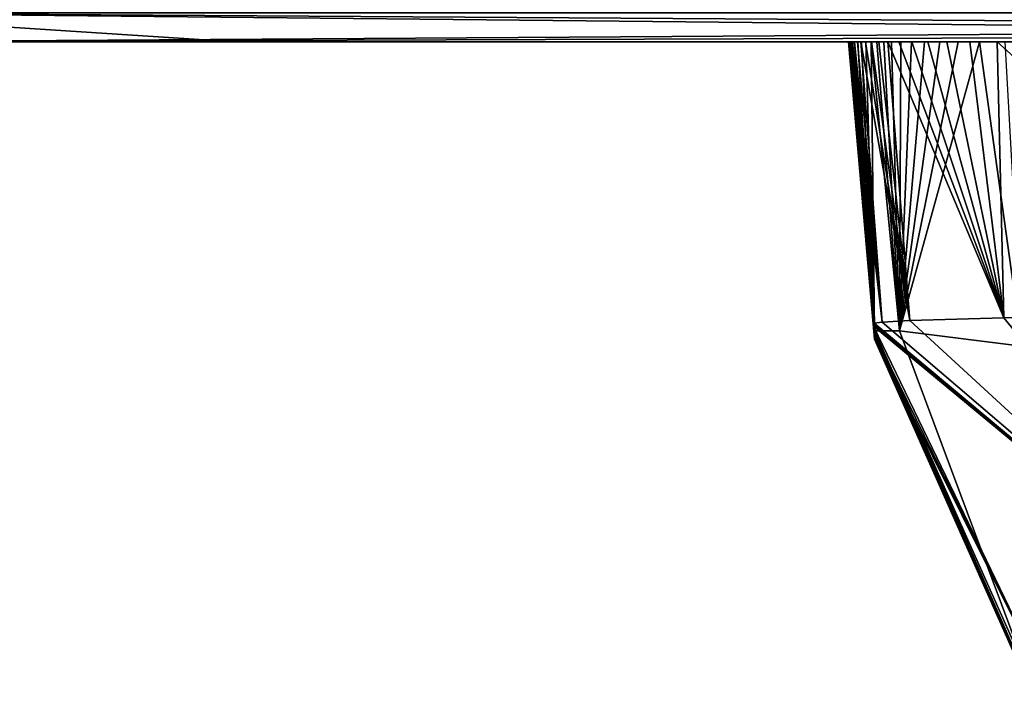
# Model space of a CAD drawing. Units: millimetres. Extents: x -188 to 188, y -10 to 850.
# Drawn here: x -60 to -46, y 711 to 720 of the extents above; entities that cross this region are included whole.
import ezdxf

# ---------------------------------------------------------------- set-up
doc = ezdxf.new("R2010")
doc.units = ezdxf.units.MM
doc.header["$LTSCALE"] = 159.143519
for name, color, linetype in [('46', 7, 'CONTINUOUS'), ('60', 7, 'CONTINUOUS'), ('64', 7, 'CONTINUOUS'), ('71', 7, 'CONTINUOUS'), ('73', 7, 'CONTINUOUS'), ('74', 7, 'CONTINUOUS'), ('75', 7, 'CONTINUOUS')]:
    doc.layers.add(name, color=color, linetype=linetype)

msp = doc.modelspace()

# ---------------------------------------------------------------- linework, layer by layer
at = {"layer": '46', "linetype": 'Continuous'}
for points in [[(-107.097, 720, 339.567), (-62.444, 720, 16.962), (-57.071, 720, 364.884), (-107.097, 720, 339.567)], [(-57.071, 720, 364.884), (-62.444, 720, 16.962), (-48.459, 720, 173.269), (-57.071, 720, 364.884)], [(-48.399, 720, 172.161), (-48.434, 720, 172.714), (-62.444, 720, 16.962), (-48.399, 720, 172.161)], [(-48.434, 720, 172.714), (-48.459, 720, 173.269), (-62.444, 720, 16.962), (-48.434, 720, 172.714)], [(-48.355, 720, 171.607), (-48.399, 720, 172.161), (-62.444, 720, 16.962), (-48.355, 720, 171.607)], [(-48.302, 720, 171.055), (-48.355, 720, 171.607), (-62.444, 720, 16.962), (-48.302, 720, 171.055)], [(-48.239, 720, 170.504), (-48.302, 720, 171.055), (-62.444, 720, 16.962), (-48.239, 720, 170.504)], [(-37.187, 720, 75.874), (-48.239, 720, 170.504), (-62.444, 720, 16.962), (-37.187, 720, 75.874)], [(0, 720, 6.039), (-37.187, 720, 75.874), (-62.444, 720, 16.962), (0, 720, 6.039)], [(-24.131, 720, 237.333), (-23.083, 720, 237.599), (-57.071, 720, 364.884), (-24.131, 720, 237.333)], [(-57.071, 720, 364.884), (-23.083, 720, 237.599), (-22.864, 720, 372.533), (-57.071, 720, 364.884)], [(-25.206, 720, 237.022), (-24.131, 720, 237.333), (-57.071, 720, 364.884), (-25.206, 720, 237.022)], [(-26.328, 720, 236.654), (-25.206, 720, 237.022), (-57.071, 720, 364.884), (-26.328, 720, 236.654)], [(-27.523, 720, 236.214), (-26.328, 720, 236.654), (-57.071, 720, 364.884), (-27.523, 720, 236.214)], [(-28.816, 720, 235.675), (-27.523, 720, 236.214), (-57.071, 720, 364.884), (-28.816, 720, 235.675)], [(-30.208, 720, 235.02), (-28.816, 720, 235.675), (-57.071, 720, 364.884), (-30.208, 720, 235.02)], [(-31.699, 720, 234.23), (-30.208, 720, 235.02), (-57.071, 720, 364.884), (-31.699, 720, 234.23)], [(-33.256, 720, 233.295), (-31.699, 720, 234.23), (-57.071, 720, 364.884), (-33.256, 720, 233.295)], [(-34.849, 720, 232.209), (-33.256, 720, 233.295), (-57.071, 720, 364.884), (-34.849, 720, 232.209)], [(-36.446, 720, 230.977), (-34.849, 720, 232.209), (-57.071, 720, 364.884), (-36.446, 720, 230.977)], [(-37.995, 720, 229.62), (-36.446, 720, 230.977), (-57.071, 720, 364.884), (-37.995, 720, 229.62)], [(-39.447, 720, 228.178), (-37.995, 720, 229.62), (-57.071, 720, 364.884), (-39.447, 720, 228.178)], [(-40.783, 720, 226.681), (-39.447, 720, 228.178), (-57.071, 720, 364.884), (-40.783, 720, 226.681)], [(-41.983, 720, 225.159), (-40.783, 720, 226.681), (-57.071, 720, 364.884), (-41.983, 720, 225.159)], [(-43.036, 720, 223.654), (-41.983, 720, 225.159), (-57.071, 720, 364.884), (-43.036, 720, 223.654)], [(-43.949, 720, 222.188), (-43.036, 720, 223.654), (-57.071, 720, 364.884), (-43.949, 720, 222.188)], [(-44.73, 720, 220.78), (-43.949, 720, 222.188), (-57.071, 720, 364.884), (-44.73, 720, 220.78)], [(-45.387, 720, 219.447), (-44.73, 720, 220.78), (-57.071, 720, 364.884), (-45.387, 720, 219.447)], [(-45.94, 720, 218.197), (-45.387, 720, 219.447), (-57.071, 720, 364.884), (-45.94, 720, 218.197)], [(-46.402, 720, 217.029), (-45.94, 720, 218.197), (-57.071, 720, 364.884), (-46.402, 720, 217.029)], [(-46.786, 720, 215.94), (-46.402, 720, 217.029), (-57.071, 720, 364.884), (-46.786, 720, 215.94)], [(-47.106, 720, 214.926), (-46.786, 720, 215.94), (-57.071, 720, 364.884), (-47.106, 720, 214.926)], [(-47.374, 720, 213.98), (-47.106, 720, 214.926), (-57.071, 720, 364.884), (-47.374, 720, 213.98)], [(-47.596, 720, 213.095), (-47.374, 720, 213.98), (-57.071, 720, 364.884), (-47.596, 720, 213.095)], [(-47.78, 720, 212.269), (-47.596, 720, 213.095), (-57.071, 720, 364.884), (-47.78, 720, 212.269)], [(-47.933, 720, 211.492), (-47.78, 720, 212.269), (-57.071, 720, 364.884), (-47.933, 720, 211.492)], [(-48.059, 720, 210.765), (-47.933, 720, 211.492), (-57.071, 720, 364.884), (-48.059, 720, 210.765)], [(-48.162, 720, 210.086), (-48.059, 720, 210.765), (-57.071, 720, 364.884), (-48.162, 720, 210.086)], [(-48.244, 720, 209.456), (-48.162, 720, 210.086), (-57.071, 720, 364.884), (-48.244, 720, 209.456)], [(-48.309, 720, 208.877), (-48.244, 720, 209.456), (-57.071, 720, 364.884), (-48.309, 720, 208.877)], [(-48.36, 720, 208.342), (-48.309, 720, 208.877), (-57.071, 720, 364.884), (-48.36, 720, 208.342)], [(-48.399, 720, 207.845), (-48.36, 720, 208.342), (-57.071, 720, 364.884), (-48.399, 720, 207.845)], [(-48.429, 720, 207.372), (-48.399, 720, 207.845), (-57.071, 720, 364.884), (-48.429, 720, 207.372)], [(-48.451, 720, 206.914), (-48.429, 720, 207.372), (-57.071, 720, 364.884), (-48.451, 720, 206.914)], [(-48.467, 720, 206.464), (-48.451, 720, 206.914), (-57.071, 720, 364.884), (-48.467, 720, 206.464)], [(-48.477, 720, 206.015), (-48.467, 720, 206.464), (-57.071, 720, 364.884), (-48.477, 720, 206.015)], [(-48.482, 720, 205.563), (-48.477, 720, 206.015), (-57.071, 720, 364.884), (-48.482, 720, 205.563)], [(-48.483, 720, 205.112), (-48.482, 720, 205.563), (-57.071, 720, 364.884), (-48.483, 720, 205.112)], [(-48.483, 720, 205.112), (-57.071, 720, 364.884), (-48.482, 720, 203.301), (-48.483, 720, 205.112)], [(-48.483, 720, 202.806), (-48.482, 720, 203.301), (-57.071, 720, 364.884), (-48.483, 720, 202.806)], [(-48.483, 720, 202.263), (-48.483, 720, 202.806), (-57.071, 720, 364.884), (-48.483, 720, 202.263)], [(-48.483, 720, 202.263), (-57.071, 720, 364.884), (-48.482, 720, 201.662), (-48.483, 720, 202.263)], [(-48.482, 720, 201.662), (-57.071, 720, 364.884), (-48.482, 720, 201.002), (-48.482, 720, 201.662)], [(-48.482, 720, 200.284), (-48.482, 720, 201.002), (-57.071, 720, 364.884), (-48.482, 720, 200.284)], [(-48.482, 720, 199.513), (-48.482, 720, 200.284), (-57.071, 720, 364.884), (-48.482, 720, 199.513)], [(-48.482, 720, 198.681), (-48.482, 720, 199.513), (-57.071, 720, 364.884), (-48.482, 720, 198.681)], [(-48.482, 720, 197.779), (-48.482, 720, 198.681), (-57.071, 720, 364.884), (-48.482, 720, 197.779)], [(-48.482, 720, 196.793), (-48.482, 720, 197.779), (-57.071, 720, 364.884), (-48.482, 720, 196.793)], [(-48.482, 720, 195.706), (-48.482, 720, 196.793), (-57.071, 720, 364.884), (-48.482, 720, 195.706)], [(-48.482, 720, 194.519), (-48.482, 720, 195.706), (-57.071, 720, 364.884), (-48.482, 720, 194.519)], [(-48.482, 720, 193.242), (-48.482, 720, 194.519), (-57.071, 720, 364.884), (-48.482, 720, 193.242)], [(-48.482, 720, 191.924), (-48.482, 720, 193.242), (-57.071, 720, 364.884), (-48.482, 720, 191.924)], [(-48.482, 720, 190.601), (-48.482, 720, 191.924), (-57.071, 720, 364.884), (-48.482, 720, 190.601)], [(-48.482, 720, 189.307), (-48.482, 720, 190.601), (-57.071, 720, 364.884), (-48.482, 720, 189.307)], [(-48.482, 720, 188.066), (-48.482, 720, 189.307), (-57.071, 720, 364.884), (-48.482, 720, 188.066)], [(-48.482, 720, 186.9), (-48.482, 720, 188.066), (-57.071, 720, 364.884), (-48.482, 720, 186.9)], [(-48.482, 720, 185.819), (-48.482, 720, 186.9), (-57.071, 720, 364.884), (-48.482, 720, 185.819)], [(-48.482, 720, 184.833), (-48.482, 720, 185.819), (-57.071, 720, 364.884), (-48.482, 720, 184.833)], [(-48.482, 720, 178.843), (-48.482, 720, 179.697), (-57.071, 720, 364.884), (-48.482, 720, 178.843)], [(-48.483, 720, 178), (-57.071, 720, 364.884), (-48.482, 720, 177.185), (-48.483, 720, 178)], [(-48.482, 720, 183.917), (-57.071, 720, 364.884), (-48.482, 720, 183.051), (-48.482, 720, 183.917)], [(-48.482, 720, 182.215), (-57.071, 720, 364.884), (-48.482, 720, 181.383), (-48.482, 720, 182.215)], [(-48.482, 720, 182.215), (-48.482, 720, 183.051), (-57.071, 720, 364.884), (-48.482, 720, 182.215)], [(-48.483, 720, 180.544), (-57.071, 720, 364.884), (-48.482, 720, 179.697), (-48.483, 720, 180.544)], [(-48.482, 720, 183.917), (-48.482, 720, 184.833), (-57.071, 720, 364.884), (-48.482, 720, 183.917)], [(-48.483, 720, 178), (-48.482, 720, 178.843), (-57.071, 720, 364.884), (-48.483, 720, 178)], [(-48.483, 720, 180.544), (-48.482, 720, 181.383), (-57.071, 720, 364.884), (-48.483, 720, 180.544)], [(-48.482, 720, 177.185), (-57.071, 720, 364.884), (-48.482, 720, 176.413), (-48.482, 720, 177.185)], [(-48.483, 720, 175.034), (-48.482, 720, 176.413), (-57.071, 720, 364.884), (-48.483, 720, 175.034)], [(-48.482, 720, 174.414), (-48.483, 720, 175.034), (-57.071, 720, 364.884), (-48.482, 720, 174.414)], [(-48.474, 720, 173.83), (-48.482, 720, 174.414), (-57.071, 720, 364.884), (-48.474, 720, 173.83)], [(-48.459, 720, 173.269), (-48.474, 720, 173.83), (-57.071, 720, 364.884), (-48.459, 720, 173.269)], [(-48.483, 720, 205.112), (-48.482, 720, 203.301), (-48.483, 720, 204.661), (-48.483, 720, 205.112)], [(-48.482, 720, 204.216), (-48.483, 720, 204.661), (-48.482, 720, 203.767), (-48.482, 720, 204.216)], [(-48.482, 720, 203.767), (-48.483, 720, 204.661), (-48.482, 720, 203.301), (-48.482, 720, 203.767)], [(-48.482, 720, 175.698), (-48.482, 720, 176.413), (-48.483, 720, 175.034), (-48.482, 720, 175.698)], [(-48.167, 720, 169.952), (-48.239, 720, 170.504), (-37.187, 720, 75.874), (-48.167, 720, 169.952)], [(-48.085, 720, 169.396), (-48.167, 720, 169.952), (-37.187, 720, 75.874), (-48.085, 720, 169.396)], [(-47.99, 720, 168.824), (-48.085, 720, 169.396), (-37.187, 720, 75.874), (-47.99, 720, 168.824)], [(-47.88, 720, 168.228), (-47.99, 720, 168.824), (-37.187, 720, 75.874), (-47.88, 720, 168.228)], [(-47.752, 720, 167.598), (-47.88, 720, 168.228), (-37.187, 720, 75.874), (-47.752, 720, 167.598)], [(-47.6, 720, 166.921), (-47.752, 720, 167.598), (-37.187, 720, 75.874), (-47.6, 720, 166.921)], [(-47.419, 720, 166.192), (-47.6, 720, 166.921), (-37.187, 720, 75.874), (-47.419, 720, 166.192)], [(-47.204, 720, 165.406), (-47.419, 720, 166.192), (-37.187, 720, 75.874), (-47.204, 720, 165.406)], [(-46.95, 720, 164.562), (-47.204, 720, 165.406), (-37.187, 720, 75.874), (-46.95, 720, 164.562)], [(-46.649, 720, 163.656), (-46.95, 720, 164.562), (-37.187, 720, 75.874), (-46.649, 720, 163.656)], [(-46.294, 720, 162.689), (-46.649, 720, 163.656), (-37.187, 720, 75.874), (-46.294, 720, 162.689)]]:
    msp.add_3dface(points, dxfattribs=at)
at = {"layer": '60', "linetype": 'Continuous'}
for points in [[(-107.097, 720, 339.567), (-57.071, 720, 364.884), (-63.319, 720.407, 364.008), (-107.097, 720, 339.567)], [(0, 720.407, 4.829), (-62.444, 720, 16.962), (-63.333, 720.407, 15.997), (0, 720.407, 4.829)], [(-57.071, 720, 364.884), (-22.864, 720, 372.533), (-63.319, 720.407, 364.008), (-57.071, 720, 364.884)], [(-22.864, 720, 372.533), (0, 720, 373.962), (-63.319, 720.407, 364.008), (-22.864, 720, 372.533)], [(0, 720, 373.962), (0, 720.407, 375.171), (-63.319, 720.407, 364.008), (0, 720, 373.962)], [(-62.444, 720, 16.962), (0, 720.407, 4.829), (0, 720.21, 5.146), (-62.444, 720, 16.962)], [(0, 720, 6.039), (-62.444, 720, 16.962), (0, 720.21, 5.146), (0, 720, 6.039)]]:
    msp.add_3dface(points, dxfattribs=at)
at = {"layer": '64', "linetype": 'Continuous'}
for points in [[(-48.482, 720, 205.563), (-48.483, 720, 205.112), (-48.125, 716.061, 206.373), (-48.482, 720, 205.563)], [(-48.483, 720, 205.112), (-48.483, 720, 204.661), (-48.125, 716.061, 206.373), (-48.483, 720, 205.112)], [(-48.483, 720, 204.661), (-48.482, 720, 204.216), (-48.136, 716.042, 204.594), (-48.483, 720, 204.661)], [(-48.125, 716.061, 206.373), (-48.483, 720, 204.661), (-48.136, 716.042, 204.594), (-48.125, 716.061, 206.373)], [(-48.482, 720, 203.301), (-48.483, 720, 202.806), (-48.136, 716.042, 204.594), (-48.482, 720, 203.301)], [(-48.483, 720, 202.806), (-48.483, 720, 202.263), (-48.134, 716.02, 202.63), (-48.483, 720, 202.806)], [(-48.136, 716.042, 204.594), (-48.483, 720, 202.806), (-48.134, 716.02, 202.63), (-48.136, 716.042, 204.594)], [(-48.483, 720, 202.263), (-48.482, 720, 201.662), (-48.134, 716.02, 202.63), (-48.483, 720, 202.263)], [(-48.482, 720, 181.383), (-48.483, 720, 180.544), (-48.121, 715.872, 183.279), (-48.482, 720, 181.383)], [(-48.483, 720, 180.544), (-48.482, 720, 179.697), (-48.121, 715.872, 183.279), (-48.483, 720, 180.544)], [(-48.482, 720, 178.843), (-48.483, 720, 178), (-48.124, 715.904, 178.927), (-48.482, 720, 178.843)], [(-48.483, 720, 178), (-48.482, 720, 177.185), (-48.124, 715.904, 178.927), (-48.483, 720, 178)], [(-48.482, 720, 175.698), (-48.483, 720, 175.034), (-48.126, 715.93, 176.297), (-48.482, 720, 175.698)], [(-48.483, 720, 175.034), (-48.482, 720, 174.414), (-48.126, 715.93, 176.297), (-48.483, 720, 175.034)], [(-48.477, 720, 206.015), (-48.482, 720, 205.563), (-48.125, 716.061, 206.373), (-48.477, 720, 206.015)], [(-48.482, 720, 204.216), (-48.482, 720, 203.767), (-48.136, 716.042, 204.594), (-48.482, 720, 204.216)], [(-48.482, 720, 203.767), (-48.482, 720, 203.301), (-48.136, 716.042, 204.594), (-48.482, 720, 203.767)], [(-48.482, 720, 201.662), (-48.482, 720, 201.002), (-48.134, 716.02, 202.63), (-48.482, 720, 201.662)], [(-48.482, 720, 201.002), (-48.482, 720, 200.284), (-48.134, 716.02, 202.63), (-48.482, 720, 201.002)], [(-48.482, 720, 200.284), (-48.482, 720, 199.513), (-48.134, 716.02, 202.63), (-48.482, 720, 200.284)], [(-48.482, 720, 199.513), (-48.482, 720, 198.681), (-48.134, 716.02, 202.63), (-48.482, 720, 199.513)], [(-48.482, 720, 198.681), (-48.482, 720, 197.779), (-48.134, 716.02, 202.63), (-48.482, 720, 198.681)], [(-48.482, 720, 197.779), (-48.482, 720, 196.793), (-48.125, 715.918, 197.467), (-48.482, 720, 197.779)], [(-48.134, 716.02, 202.63), (-48.482, 720, 197.779), (-48.125, 715.918, 197.467), (-48.134, 716.02, 202.63)], [(-48.482, 720, 196.793), (-48.482, 720, 195.706), (-48.125, 715.918, 197.467), (-48.482, 720, 196.793)], [(-48.482, 720, 195.706), (-48.482, 720, 194.519), (-48.125, 715.918, 197.467), (-48.482, 720, 195.706)], [(-48.482, 720, 194.519), (-48.482, 720, 193.242), (-48.125, 715.918, 197.467), (-48.482, 720, 194.519)], [(-48.482, 720, 193.242), (-48.482, 720, 191.924), (-48.125, 715.918, 197.467), (-48.482, 720, 193.242)], [(-48.482, 720, 191.924), (-48.482, 720, 190.601), (-48.125, 715.918, 197.467), (-48.482, 720, 191.924)], [(-48.482, 720, 190.601), (-48.482, 720, 189.307), (-48.125, 715.918, 197.467), (-48.482, 720, 190.601)], [(-48.482, 720, 189.307), (-48.482, 720, 188.066), (-48.125, 715.918, 197.467), (-48.482, 720, 189.307)], [(-48.482, 720, 188.066), (-48.482, 720, 186.9), (-48.125, 715.918, 197.467), (-48.482, 720, 188.066)], [(-48.482, 720, 186.9), (-48.482, 720, 185.819), (-48.118, 715.84, 186.421), (-48.482, 720, 186.9)], [(-48.125, 715.918, 197.467), (-48.482, 720, 186.9), (-48.118, 715.84, 186.421), (-48.125, 715.918, 197.467)], [(-48.482, 720, 185.819), (-48.482, 720, 184.833), (-48.12, 715.86, 184.848), (-48.482, 720, 185.819)], [(-48.118, 715.84, 186.421), (-48.482, 720, 185.819), (-48.12, 715.86, 184.848), (-48.118, 715.84, 186.421)], [(-48.482, 720, 184.833), (-48.482, 720, 183.917), (-48.12, 715.86, 184.848), (-48.482, 720, 184.833)], [(-48.482, 720, 183.917), (-48.482, 720, 183.051), (-48.121, 715.872, 183.279), (-48.482, 720, 183.917)], [(-48.12, 715.86, 184.848), (-48.482, 720, 183.917), (-48.121, 715.872, 183.279), (-48.12, 715.86, 184.848)], [(-48.482, 720, 183.051), (-48.482, 720, 182.215), (-48.121, 715.872, 183.279), (-48.482, 720, 183.051)], [(-48.482, 720, 182.215), (-48.482, 720, 181.383), (-48.121, 715.872, 183.279), (-48.482, 720, 182.215)], [(-48.482, 720, 179.697), (-48.482, 720, 178.843), (-48.124, 715.904, 178.927), (-48.482, 720, 179.697)], [(-48.121, 715.872, 183.279), (-48.482, 720, 179.697), (-48.124, 715.904, 178.927), (-48.121, 715.872, 183.279)], [(-48.482, 720, 177.185), (-48.482, 720, 176.413), (-48.124, 715.904, 178.927), (-48.482, 720, 177.185)], [(-48.482, 720, 176.413), (-48.482, 720, 175.698), (-48.126, 715.93, 176.297), (-48.482, 720, 176.413)], [(-48.124, 715.904, 178.927), (-48.482, 720, 176.413), (-48.126, 715.93, 176.297), (-48.124, 715.904, 178.927)], [(-48.482, 720, 174.414), (-48.474, 720, 173.83), (-48.126, 715.93, 176.297), (-48.482, 720, 174.414)], [(-48.467, 720, 206.464), (-48.477, 720, 206.015), (-48.125, 716.061, 206.373), (-48.467, 720, 206.464)], [(-48.474, 720, 173.83), (-48.459, 720, 173.269), (-48.119, 715.957, 173.748), (-48.474, 720, 173.83)], [(-48.126, 715.93, 176.297), (-48.474, 720, 173.83), (-48.119, 715.957, 173.748), (-48.126, 715.93, 176.297)], [(-48.451, 720, 206.914), (-48.467, 720, 206.464), (-48.014, 716.078, 208.358), (-48.451, 720, 206.914)], [(-48.014, 716.078, 208.358), (-48.467, 720, 206.464), (-48.125, 716.061, 206.373), (-48.014, 716.078, 208.358)], [(-48.459, 720, 173.269), (-48.434, 720, 172.714), (-48.119, 715.957, 173.748), (-48.459, 720, 173.269)], [(-48.429, 720, 207.372), (-48.451, 720, 206.914), (-48.014, 716.078, 208.358), (-48.429, 720, 207.372)], [(-48.434, 720, 172.714), (-48.399, 720, 172.161), (-48.119, 715.957, 173.748), (-48.434, 720, 172.714)], [(-48.399, 720, 207.845), (-48.429, 720, 207.372), (-48.014, 716.078, 208.358), (-48.399, 720, 207.845)], [(-48.36, 720, 208.342), (-48.399, 720, 207.845), (-48.014, 716.078, 208.358), (-48.36, 720, 208.342)], [(-48.399, 720, 172.161), (-48.355, 720, 171.607), (-48.119, 715.957, 173.748), (-48.399, 720, 172.161)], [(-48.309, 720, 208.877), (-48.36, 720, 208.342), (-48.014, 716.078, 208.358), (-48.309, 720, 208.877)], [(-48.355, 720, 171.607), (-48.302, 720, 171.055), (-48.119, 715.957, 173.748), (-48.355, 720, 171.607)], [(-48.244, 720, 209.456), (-48.309, 720, 208.877), (-47.626, 716.102, 211.275), (-48.244, 720, 209.456)], [(-47.626, 716.102, 211.275), (-48.309, 720, 208.877), (-48.014, 716.078, 208.358), (-47.626, 716.102, 211.275)], [(-48.302, 720, 171.055), (-48.239, 720, 170.504), (-48.119, 715.957, 173.748), (-48.302, 720, 171.055)], [(-48.162, 720, 210.086), (-48.244, 720, 209.456), (-47.626, 716.102, 211.275), (-48.162, 720, 210.086)], [(-48.239, 720, 170.504), (-48.167, 720, 169.952), (-48.119, 715.957, 173.748), (-48.239, 720, 170.504)], [(-48.167, 720, 169.952), (-48.085, 720, 169.396), (-47.77, 715.955, 169.682), (-48.167, 720, 169.952)], [(-48.119, 715.957, 173.748), (-48.167, 720, 169.952), (-47.77, 715.955, 169.682), (-48.119, 715.957, 173.748)], [(-48.059, 720, 210.765), (-48.162, 720, 210.086), (-47.626, 716.102, 211.275), (-48.059, 720, 210.765)], [(-48.085, 720, 169.396), (-47.99, 720, 168.824), (-47.77, 715.955, 169.682), (-48.085, 720, 169.396)], [(-47.933, 720, 211.492), (-48.059, 720, 210.765), (-47.626, 716.102, 211.275), (-47.933, 720, 211.492)], [(-47.99, 720, 168.824), (-47.88, 720, 168.228), (-47.77, 715.955, 169.682), (-47.99, 720, 168.824)], [(-47.78, 720, 212.269), (-47.933, 720, 211.492), (-46.311, 716.136, 216.285), (-47.78, 720, 212.269)], [(-46.311, 716.136, 216.285), (-47.933, 720, 211.492), (-47.626, 716.102, 211.275), (-46.311, 716.136, 216.285)], [(-47.88, 720, 168.228), (-47.752, 720, 167.598), (-47.77, 715.955, 169.682), (-47.88, 720, 168.228)], [(-47.596, 720, 213.095), (-47.78, 720, 212.269), (-46.311, 716.136, 216.285), (-47.596, 720, 213.095)], [(-47.752, 720, 167.598), (-47.6, 720, 166.921), (-47.77, 715.955, 169.682), (-47.752, 720, 167.598)], [(-47.6, 720, 166.921), (-47.419, 720, 166.192), (-47.77, 715.955, 169.682), (-47.6, 720, 166.921)], [(-47.419, 720, 166.192), (-47.204, 720, 165.406), (-47.77, 715.955, 169.682), (-47.419, 720, 166.192)], [(-47.204, 720, 165.406), (-46.95, 720, 164.562), (-47.77, 715.955, 169.682), (-47.204, 720, 165.406)], [(-46.95, 720, 164.562), (-46.649, 720, 163.656), (-47.77, 715.955, 169.682), (-46.95, 720, 164.562)], [(-47.77, 715.955, 169.682), (-46.649, 720, 163.656), (-46.056, 715.742, 163.111), (-47.77, 715.955, 169.682)], [(-47.374, 720, 213.98), (-47.596, 720, 213.095), (-46.311, 716.136, 216.285), (-47.374, 720, 213.98)], [(-47.106, 720, 214.926), (-47.374, 720, 213.98), (-46.311, 716.136, 216.285), (-47.106, 720, 214.926)], [(-46.786, 720, 215.94), (-47.106, 720, 214.926), (-46.311, 716.136, 216.285), (-46.786, 720, 215.94)], [(-46.402, 720, 217.029), (-46.786, 720, 215.94), (-46.311, 716.136, 216.285), (-46.402, 720, 217.029)], [(-46.649, 720, 163.656), (-46.294, 720, 162.689), (-46.056, 715.742, 163.111), (-46.649, 720, 163.656)], [(-45.94, 720, 218.197), (-46.402, 720, 217.029), (-42.151, 716.171, 224.356), (-45.94, 720, 218.197)], [(-42.151, 716.171, 224.356), (-46.402, 720, 217.029), (-46.311, 716.136, 216.285), (-42.151, 716.171, 224.356)]]:
    msp.add_3dface(points, dxfattribs=at)
at = {"layer": '71', "linetype": 'Continuous'}
for points in [[(-48.126, 715.93, 176.297), (-48.119, 715.957, 173.748), (-45.993, 711.103, 183.252), (-48.126, 715.93, 176.297)], [(-48.124, 715.904, 178.927), (-48.126, 715.93, 176.297), (-45.993, 711.103, 183.252), (-48.124, 715.904, 178.927)], [(-48.121, 715.872, 183.279), (-48.124, 715.904, 178.927), (-45.993, 711.103, 183.252), (-48.121, 715.872, 183.279)], [(-48.119, 715.957, 173.748), (-47.77, 715.955, 169.682), (-45.992, 711.193, 173.672), (-48.119, 715.957, 173.748)], [(-48.119, 715.957, 173.748), (-45.992, 711.193, 173.672), (-45.993, 711.103, 183.252), (-48.119, 715.957, 173.748)], [(-47.77, 715.955, 169.682), (-46.056, 715.742, 163.111), (-45.992, 711.193, 173.672), (-47.77, 715.955, 169.682)]]:
    msp.add_3dface(points, dxfattribs=at)
at = {"layer": '73', "linetype": 'Continuous'}
for points in [[(-46.311, 716.136, 216.285), (-47.626, 716.102, 211.275), (-42.139, 711.057, 219.701), (-46.311, 716.136, 216.285)], [(-42.151, 716.171, 224.356), (-46.311, 716.136, 216.285), (-42.139, 711.057, 219.701), (-42.151, 716.171, 224.356)], [(-48.125, 716.061, 206.373), (-48.136, 716.042, 204.594), (-42.139, 711.057, 219.701), (-48.125, 716.061, 206.373)], [(-48.136, 716.042, 204.594), (-48.134, 716.02, 202.63), (-42.139, 711.057, 219.701), (-48.136, 716.042, 204.594)], [(-42.139, 711.057, 219.701), (-48.134, 716.02, 202.63), (-45.669, 710.911, 202.686), (-42.139, 711.057, 219.701)], [(-48.014, 716.078, 208.358), (-48.125, 716.061, 206.373), (-42.139, 711.057, 219.701), (-48.014, 716.078, 208.358)], [(-47.626, 716.102, 211.275), (-48.014, 716.078, 208.358), (-42.139, 711.057, 219.701), (-47.626, 716.102, 211.275)]]:
    msp.add_3dface(points, dxfattribs=at)
at = {"layer": '74', "linetype": 'Continuous'}
for points in [[(-48.12, 715.86, 184.848), (-48.121, 715.872, 183.279), (-45.993, 711.103, 183.252), (-48.12, 715.86, 184.848)], [(-48.118, 715.84, 186.421), (-48.12, 715.86, 184.848), (-45.993, 711.103, 183.252), (-48.118, 715.84, 186.421)], [(-48.118, 715.84, 186.421), (-45.993, 711.103, 183.252), (-46.016, 711.1, 186.348), (-48.118, 715.84, 186.421)]]:
    msp.add_3dface(points, dxfattribs=at)
at = {"layer": '75', "linetype": 'Continuous'}
for points in [[(-48.134, 716.02, 202.63), (-48.125, 715.918, 197.467), (-45.669, 710.911, 202.686), (-48.134, 716.02, 202.63)], [(-48.125, 715.918, 197.467), (-48.118, 715.84, 186.421), (-45.669, 710.911, 202.686), (-48.125, 715.918, 197.467)], [(-45.669, 710.911, 202.686), (-48.118, 715.84, 186.421), (-46.016, 711.1, 186.348), (-45.669, 710.911, 202.686)]]:
    msp.add_3dface(points, dxfattribs=at)

doc.saveas('drawing.dxf')
